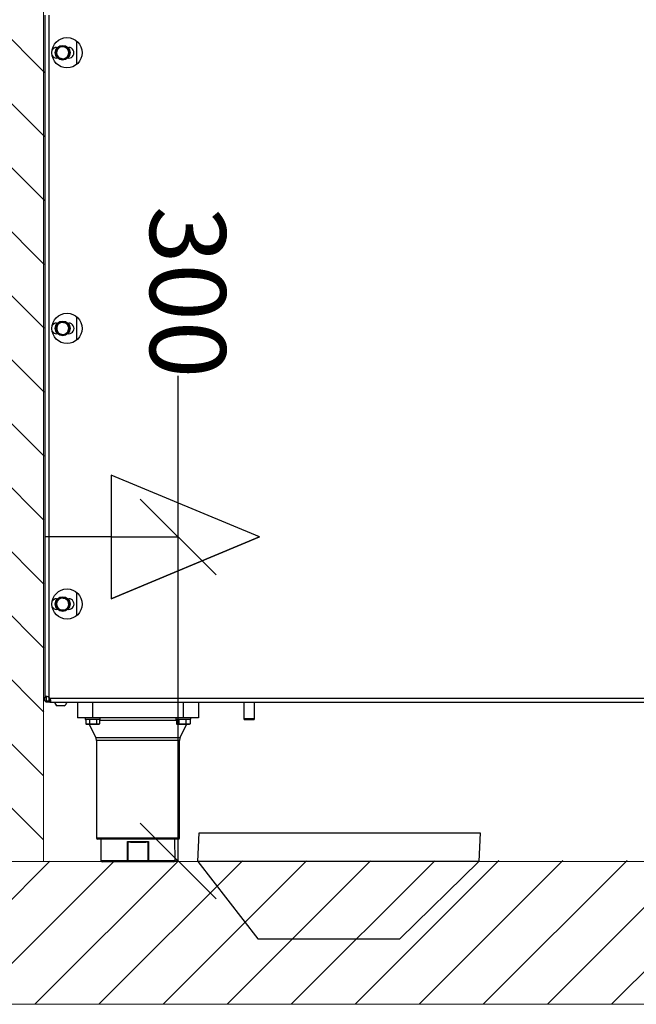
# Model space of a CAD drawing. Units: millimetres. Extents: x 886 to 5173, y 94 to 6155.
# Drawn here: x 3911 to 4318, y 4251 to 4900 of the extents above; entities that cross this region are included whole.
import ezdxf

# ---------------------------------------------------------------- set-up
doc = ezdxf.new("R2010")
doc.units = ezdxf.units.MM
doc.header["$PDSIZE"] = -1
for name, color, linetype in [('02 - REVESTIMENTOS', 120, 'Continuous'), ('9-LAYOUT', 8, 'Continuous'), ('PDF_Geometry', 7, 'Continuous')]:
    doc.layers.add(name, color=color, linetype=linetype)
doc.styles.add('PDF Arial', font='arial.ttf')
doc.dimstyles.new('ALFATEC', dxfattribs={"dimscale": 0.1, "dimtxt": 0.4, "dimasz": 0.2, "dimexe": 0.15, "dimexo": 0.1, "dimgap": 0.15, "dimtad": 0, "dimtxsty": 'PDF Arial', "dimblk": 'OBLIQUE', "dimcen": -2.5, "dimclrd": 4, "dimclre": 4, "dimclrt": 256, "dimadec": 0, "dimazin": 0, "dimtfac": 1, "dimtmove": 0, "dimatfit": 3, "dimfxl": 1, "dimarcsym": 0})

# ---------------------------------------------------------------- blocks, each defined once
blk = doc.blocks.new('ponto')
at = {"layer": '02 - REVESTIMENTOS', "color": 1}
blk.add_line((-3936.970390199768, -2077.20074710452), (-3937.07168966517, -2077.20074710452), dxfattribs=at)
blk.add_lwpolyline([(-3936.742291292162, -2077.20074710452), (-3936.970390199768, -2077.105781984905), (-3936.742291292162, -2077.20074710452), (-3936.970390199768, -2077.295712224138), (-3936.970390199768, -2077.105781984905)], dxfattribs=at)
blk = doc.blocks.new('_OBLIQUE')
at = {"color": 0, "linetype": 'ByBlock'}
blk.add_line((-0.5, -0.5), (0.5, 0.5), dxfattribs=at)
blk = doc.blocks.new('*D36')
at = {"color": 4, "lineweight": -2, "transparency": 16777216}
for p, q in [((4015.70490324244, 4559.308402649743), (4015.697944863796, 4665.612611749629)), ((3971.497349396158, 4559.305508945899), (4015.719903242407, 4559.308403631601)), ((4015.718887343318, 4345.67116618656), (4015.70490324244, 4559.308402649743)), ((3966.009470872457, 4345.66791234605), (4015.733887343285, 4345.671167168419))]:
    blk.add_line(p, q, dxfattribs=at)
at = {"layer": 'Defpoints', "color": 0, "transparency": 16777216}
for p in [(3971.48734939618, 4559.305508291326), (3965.999470872478, 4345.667911691478), (4015.718887343318, 4345.67116618656)]:
    blk.add_point(p, dxfattribs=at)
at = {"color": 4, "lineweight": -2, "transparency": 16777216, "xscale": 50, "yscale": 50, "zscale": 50}
for p, rotation in [((4015.70490324244, 4559.308402649743), 90.00375042278542), ((4015.718887343318, 4345.67116618656), 270.0037504227854)]:
    blk.add_blockref('_OBLIQUE', p, dxfattribs=dict(at, rotation=rotation))
at = {"transparency": 16777216, "insert": (4015.694335027719, 4720.760626638306), "char_height": 50, "attachment_point": 5, "rotation": 270.0037504227854, "style": 'PDF Arial'}
blk.add_mtext('300', dxfattribs=at)
blk = doc.blocks.new('L')
at = {"layer": 'PDF_Geometry', "color": 3, "lineweight": 25}
for p, q in [((-3928.321875965305, -2068.61018541137), (-3928.321875965305, -2068.925045247224)), ((-3928.320063516157, -2068.61018541137), (-3928.320063516157, -2068.925045247224)), ((-3928.307326091232, -2068.622144357688), (-3928.307326091232, -2068.633003014216)), ((-3928.316822343977, -2068.626808674791), (-3928.315709199605, -2068.625645644258)), ((-3928.316483185601, -2068.625133850161), (-3928.316085342818, -2068.625133850161)), ((-3928.31459605004, -2068.624482634501), (-3928.3130322786, -2068.624865145275)), ((-3928.311304259378, -2068.625133850161), (-3928.310906416595, -2068.625133850161)), ((-3928.316085342818, -2068.630013521743), (-3928.316483185601, -2068.630013521743)), ((-3928.312793557349, -2068.630664716628), (-3928.314357328789, -2068.630282205854)), ((-3928.310567258219, -2068.628338697113), (-3928.311680407784, -2068.629501706871)), ((-3928.310906416595, -2068.630013521743), (-3928.311304259378, -2068.630013521743)), ((-3928.307326091232, -2068.749383288452), (-3928.307326091232, -2068.760241934592)), ((-3928.316877387552, -2068.75432336358), (-3928.315870533684, -2068.753067208751)), ((-3928.316483185601, -2068.752372780924), (-3928.316086854205, -2068.752372780924)), ((-3928.314863674622, -2068.751811043534), (-3928.313272381394, -2068.752054932587)), ((-3928.311302753184, -2068.752372780924), (-3928.310906416595, -2068.752372780924)), ((-3928.316083831431, -2068.757252452507), (-3928.316483185601, -2068.757252452507)), ((-3928.312525932767, -2068.757811219061), (-3928.314117225995, -2068.757567330008)), ((-3928.310512214643, -2068.755298899015), (-3928.311519073705, -2068.756555064232)), ((-3928.310906416595, -2068.757252452507), (-3928.311305775958, -2068.757252452507)), ((-3928.307326091232, -2068.876622224409), (-3928.307326091232, -2068.887480865355)), ((-3928.316910310859, -2068.881883393981), (-3928.316034906117, -2068.880532333393)), ((-3928.316483185601, -2068.879611706494), (-3928.316088360398, -2068.879611706494)), ((-3928.315159501374, -2068.879181277998), (-3928.313551743897, -2068.879263869328)), ((-3928.311301241797, -2068.879611706494), (-3928.310906416595, -2068.879611706494)), ((-3928.316082320043, -2068.884491380674), (-3928.316483185601, -2068.884491380674)), ((-3928.312230106015, -2068.884915888272), (-3928.313837858299, -2068.884833294344)), ((-3928.31047929653, -2068.882213772289), (-3928.311354701272, -2068.883564830281)), ((-3928.310906416595, -2068.884491380674), (-3928.311307287346, -2068.884491380674)), ((-3928.321875965305, -2068.925045247224), (-3928.321318289443, -2068.925045247224)), ((-3928.321875965305, -2068.926754830877), (-3928.321875965305, -2068.925045247224)), ((-3928.321875965305, -2068.926754830877), (-3928.321318289443, -2068.926754830877)), ((-3928.321318289443, -2068.925045247224), (-3928.321318289443, -2068.926754830877)), ((-3928.321318289443, -2068.926754830877), (-3928.320063516157, -2068.926754830877)), ((-3928.321268008555, -2068.926805108274), (-3928.321268008555, -2068.92736278511)), ((-3928.321268008555, -2068.926805108274), (-3928.319558427216, -2068.926805108274)), ((-3928.320758681499, -2068.926837838115), (-3928.32089293526, -2068.926754830877)), ((-3928.320063516157, -2068.925045247224), (-3928.320063516157, -2068.926754830877)), ((-3928.319362014416, -2068.926754830877), (-3928.320063516157, -2068.926754830877)), ((-3928.319558427216, -2068.925550335475), (-3927.889899730545, -2068.925550335475)), ((-3928.319558427216, -2068.926805108274), (-3928.319558427216, -2068.92736278511)), ((-3928.319558427216, -2068.92736278511), (-3928.321268008555, -2068.92736278511)), ((-3928.319558427216, -2068.92736278511), (-3927.889899730545, -2068.92736278511)), ((-3928.312945968531, -2068.929069035457), (-3928.316218116354, -2068.929069035457)), ((-3928.306844275575, -2068.92736278511), (-3928.306844275575, -2068.934576093683)), ((-3928.299873316913, -2068.92736278511), (-3928.299873316913, -2068.934576093683)), ((-3928.258047555853, -2068.92736278511), (-3928.258047555853, -2068.934576093683)), ((-3928.251076595893, -2068.92736278511), (-3928.251076595893, -2068.934576093683)), ((-3928.230095640621, -2068.92736278511), (-3928.230095640621, -2068.934926628363)), ((-3928.225215968389, -2068.934926628363), (-3928.225215968389, -2068.92736278511)), ((-3928.299873316913, -2068.934576093683), (-3928.306844275575, -2068.934576093683)), ((-3928.303346022167, -2068.934576093683), (-3928.30328908806, -2068.934619718105)), ((-3928.30328908806, -2068.934576093683), (-3928.30328908806, -2068.935203480326)), ((-3928.30328908806, -2068.935203480326), (-3928.301388651254, -2068.935203480326)), ((-3928.301357727547, -2068.935273189809), (-3928.303219377279, -2068.935273189809)), ((-3928.303086484285, -2068.935273189809), (-3928.303086484285, -2068.937277340359)), ((-3928.301388651254, -2068.935203480326), (-3928.296457545767, -2068.935203480326)), ((-3928.296527256548, -2068.935273189809), (-3928.301357727547, -2068.935273189809)), ((-3928.301301691963, -2068.935273189809), (-3928.301301691963, -2068.937277340359)), ((-3928.258047555853, -2068.934576093683), (-3928.299873316913, -2068.934576093683)), ((-3928.298088524591, -2068.935273189809), (-3928.298088524591, -2068.937277340359)), ((-3928.296660149542, -2068.935273189809), (-3928.296660149542, -2068.937277340359)), ((-3928.278960435734, -2068.935724413512), (-3928.296660149542, -2068.935724413512)), ((-3928.296457545767, -2068.935203480326), (-3928.296457545767, -2068.934576093683)), ((-3928.261224849856, -2068.935724413512), (-3928.278960435734, -2068.935724413512)), ((-3928.261463325702, -2068.934576093683), (-3928.261463325702, -2068.935203480326)), ((-3928.261463325702, -2068.935203480326), (-3928.260211718019, -2068.935203480326)), ((-3928.260167551497, -2068.935273189809), (-3928.26139361622, -2068.935273189809)), ((-3928.261224849856, -2068.935273189809), (-3928.261224849856, -2068.937277340359)), ((-3928.260211718019, -2068.935203480326), (-3928.254631786006, -2068.935203480326)), ((-3928.254701495489, -2068.935273189809), (-3928.260167551497, -2068.935273189809)), ((-3928.260087523292, -2068.935273189809), (-3928.260087523292, -2068.937277340359)), ((-3928.251076595893, -2068.934576093683), (-3928.258047555853, -2068.934576093683)), ((-3928.256910229289, -2068.935273189809), (-3928.256910229289, -2068.937277340359)), ((-3928.254870261851, -2068.935273189809), (-3928.254870261851, -2068.937277340359)), ((-3928.254631786006, -2068.934619718105), (-3928.254574849302, -2068.934576093683)), ((-3928.254631786006, -2068.935203480326), (-3928.254631786006, -2068.934576093683)), ((-3928.230095640621, -2068.934926628363), (-3928.229956221655, -2068.935309679939)), ((-3928.230095640621, -2068.934926628363), (-3928.225215968389, -2068.934926628363)), ((-3928.229956221655, -2068.935309679939), (-3928.225355387354, -2068.935309679939)), ((-3928.225355387354, -2068.935309679939), (-3928.225215968389, -2068.934926628363)), ((-3928.302684834468, -2068.937625889072), (-3928.303086484285, -2068.937277340359)), ((-3928.303086484285, -2068.937277340359), (-3928.301301691963, -2068.937277340359)), ((-3928.30112314573, -2068.937625889072), (-3928.302684834468, -2068.937625889072)), ((-3928.301419632092, -2068.937625889072), (-3928.298436709739, -2068.943645982706)), ((-3928.301301691963, -2068.937277340359), (-3928.298088524591, -2068.937277340359)), ((-3928.301301691963, -2068.937277340359), (-3928.30112314573, -2068.937625889072)), ((-3928.298311622982, -2068.937625889072), (-3928.30112314573, -2068.937625889072)), ((-3928.298088524591, -2068.937277340359), (-3928.298311622982, -2068.937625889072)), ((-3928.297061794165, -2068.937625889072), (-3928.298311622982, -2068.937625889072)), ((-3928.298088524591, -2068.937277340359), (-3928.296660149542, -2068.937277340359)), ((-3928.296660149542, -2068.937277340359), (-3928.297061794165, -2068.937625889072)), ((-3928.260827687457, -2068.937625889072), (-3928.261224849856, -2068.937277340359)), ((-3928.261224849856, -2068.937277340359), (-3928.260087523292, -2068.937277340359)), ((-3928.259832527362, -2068.937625889072), (-3928.260827687457, -2068.937625889072)), ((-3928.260087523292, -2068.937277340359), (-3928.256910229289, -2068.937277340359)), ((-3928.260087523292, -2068.937277340359), (-3928.259832527362, -2068.937625889072)), ((-3928.257052394461, -2068.937625889072), (-3928.259832527362, -2068.937625889072)), ((-3928.25948416173, -2068.943645982706), (-3928.256501241974, -2068.937625889072)), ((-3928.256910229289, -2068.937277340359), (-3928.257052394461, -2068.937625889072)), ((-3928.255267424252, -2068.937625889072), (-3928.257052394461, -2068.937625889072)), ((-3928.256910229289, -2068.937277340359), (-3928.254870261851, -2068.937277340359)), ((-3928.254870261851, -2068.937277340359), (-3928.255267424252, -2068.937625889072)), ((-3928.298437457642, -2068.943645982706), (-3928.278960435734, -2068.943645982706)), ((-3928.298130578547, -2068.945076047029), (-3928.298130578547, -2068.989944263742)), ((-3928.278960435734, -2068.945076047029), (-3928.298130578547, -2068.945076047029)), ((-3928.278960435734, -2068.943645982706), (-3928.25948408642, -2068.943645982706)), ((-3928.259790295519, -2068.945076047029), (-3928.278960435734, -2068.945076047029)), ((-3928.259790295519, -2068.989944263742), (-3928.259790295519, -2068.945076047029)), ((-3928.25948408642, -2068.943645982706), (-3928.259483413827, -2068.943645982706)), ((-3928.298130578547, -2068.989944263742), (-3928.259790295519, -2068.989944263742)), ((-3928.260487391645, -2068.990641361166), (-3928.297433481122, -2068.990641361166)), ((-3928.296039286273, -2068.990641361166), (-3928.296039286273, -2069.000400704331)), ((-3928.261881583897, -2069.000400704331), (-3928.261881583897, -2068.990641361166)), ((-3928.283847077357, -2068.991687002108), (-3928.274073794113, -2068.991687002108)), ((-3928.283847077357, -2069.000400704331), (-3928.283847077357, -2068.991687002108)), ((-3928.283647623603, -2068.991823821592), (-3928.283647623603, -2069.000400704331)), ((-3928.275622703579, -2068.992035550821), (-3928.282298170487, -2068.992035550821)), ((-3928.274273247865, -2069.000400704331), (-3928.274273247865, -2068.991823821592)), ((-3928.274073794113, -2068.991687002108), (-3928.274073794113, -2069.000400704331)), ((-3928.296039286273, -2069.000400704331), (-3928.283847077357, -2069.000400704331)), ((-3928.283647623603, -2069.001097796562), (-3928.295342194043, -2069.001097796562)), ((-3928.283847077357, -2069.000400704331), (-3928.283647623603, -2069.000400704331)), ((-3928.283647623603, -2069.000400704331), (-3928.274273247865, -2069.000400704331)), ((-3928.283647623603, -2069.000400704331), (-3928.283647623603, -2069.001097796562)), ((-3928.274273247865, -2069.001097796562), (-3928.283647623603, -2069.001097796562)), ((-3928.274273247865, -2069.000400704331), (-3928.274073794113, -2069.000400704331)), ((-3928.274273247865, -2069.000400704331), (-3928.274273247865, -2069.001097796562)), ((-3928.262578680023, -2069.001097796562), (-3928.274273247865, -2069.001097796562)), ((-3928.274073794113, -2069.000400704331), (-3928.261881583897, -2069.000400704331))]:
    blk.add_line(p, q, dxfattribs=at)
at = {"layer": 'PDF_Geometry', "color": 3, "lineweight": 25, "flags": 128}
for points in [[(-3928.283647623603, -2069.001097796562), (-3928.283686537925, -2069.001084407023), (-3928.283723953845, -2069.001044737007), (-3928.283758435284, -2069.000980318678), (-3928.283788663025, -2069.000893624268), (-3928.283813463277, -2069.00078798818), (-3928.283831895967, -2069.000667471941), (-3928.283843249547, -2069.000536698005), (-3928.283847077357, -2069.000400704331)], [(-3928.274073794113, -2069.000400704331), (-3928.274077624518, -2069.000536698005), (-3928.274088975502, -2069.000667471941), (-3928.274107408192, -2069.00078798818), (-3928.274132211041, -2069.000893624268), (-3928.274162436185, -2069.000980318678), (-3928.274196920222, -2069.001044737007), (-3928.274234336141, -2069.001084407023), (-3928.274273247865, -2069.001097796562)]]:
    blk.add_lwpolyline(points, dxfattribs=at)
at = {"layer": 'PDF_Geometry', "color": 3, "lineweight": 25}
for centre, radius in [((-3928.311698363029, -2068.627573683995), 0.006970960115981219), ((-3928.313694802772, -2068.627573683995), 0.003415770456830919), ((-3928.313694802772, -2068.627573683995), 0.003346060855671054), ((-3928.311698363029, -2068.754812614172), 0.006970960115981219), ((-3928.313694802772, -2068.754811133512), 0.003415770456830821), ((-3928.313694802772, -2068.754811133512), 0.003346060855670924), ((-3928.311698363029, -2068.882051544349), 0.006970960115981219), ((-3928.313694802771, -2068.882048583029), 0.003415770456830793), ((-3928.313694802771, -2068.882048583029), 0.003346060855670987)]:
    blk.add_circle(centre, radius, dxfattribs=at)
for centre, radius, start, end in [((-3928.316483186819, -2068.627573683995), 0.00243983604059362, 90, 147.7526643542831), ((-3928.313694802772, -2068.627573683995), 0.002788384046388376, 136.2549664166725, 196.2549664167152), ((-3928.313694802772, -2068.627573683995), 0.002788384046390544, 76.25496641659447, 136.2549664166725), ((-3928.313694802772, -2068.627573683995), 0.002788384046398363, 16.2549664164122, 76.25496641659447), ((-3928.313694802772, -2068.627573683995), 0.002788384046402784, 316.2549664166725, 16.2549664164122), ((-3928.310906418726, -2068.627573683995), 0.00243983604059362, 270, 90), ((-3928.316483186819, -2068.627573683995), 0.002439836040593625, 212.2473356461766, 270), ((-3928.313694802772, -2068.627573683995), 0.002788384046400191, 196.2549664167152, 256.2549664169217), ((-3928.313694802772, -2068.627573683995), 0.002788384046402784, 256.2549664169217, 316.2549664166725), ((-3928.316483186819, -2068.754812614172), 0.002439836040593699, 90, 147.752664324958), ((-3928.313694802772, -2068.754811133512), 0.002788384046387993, 141.2865335311378, 201.2865335313875), ((-3928.313694802772, -2068.754811133512), 0.002788384046390857, 81.2865335309478, 141.2865335311378), ((-3928.313694802772, -2068.754811133512), 0.002788384046398799, 21.28653353096252, 81.2865335309478), ((-3928.313694802772, -2068.754811133512), 0.002788384046402824, 321.2865335311378, 21.28653353096252), ((-3928.310906418726, -2068.754812614172), 0.00243983604059362, 270, 90), ((-3928.316483186819, -2068.754812614172), 0.002439836040593323, 212.247335675042, 270), ((-3928.313694802772, -2068.754811133512), 0.002788384046399812, 201.2865335313875, 261.286533531269), ((-3928.313694802772, -2068.754811133512), 0.002788384046402824, 261.286533531269, 321.2865335311378), ((-3928.316483186819, -2068.882051544349), 0.002439836040593659, 90, 147.752664331833), ((-3928.313694802771, -2068.882048583029), 0.002788384046403035, 147.0591590790256, 207.0591590785622), ((-3928.313694802771, -2068.882048583029), 0.002788384046403035, 87.05915907903022, 147.0591590790256), ((-3928.313694802771, -2068.882048583029), 0.002788384046399907, 27.05915907885352, 87.05915907903022), ((-3928.313694802771, -2068.882048583029), 0.002788384046387561, 327.0591590790256, 27.05915907885352), ((-3928.310906418726, -2068.882051544349), 0.00243983604059362, 270, 90), ((-3928.316483186819, -2068.882051544349), 0.002439836040593647, 212.247335668167, 270), ((-3928.313694802771, -2068.882048583029), 0.002788384046398708, 207.0591590785622, 267.0591590786766), ((-3928.313694802771, -2068.882048583029), 0.002788384046390724, 267.0591590786766, 327.0591590790256), ((-3928.321268010608, -2068.926754830913), 0.002091288034794143, 35.16679493829331, 54.83320506170669), ((-3928.314582042398, -2068.926570270253), 0.002986732368974174, 194.6626795230068, 236.7850819296658), ((-3928.314582042398, -2068.926570270253), 0.002986732368974099, 303.2149180703341, 345.3373204769932), ((-3928.303219377409, -2068.935203480316), 6.97096011597498e-05, 180, 269.9999999957568), ((-3928.296527255698, -2068.935203480316), 6.97096011597498e-05, 270.0000000042433, 0), ((-3928.261393616713, -2068.935203480316), 6.970960116004697e-05, 180, 269.9999999954404), ((-3928.254701495001, -2068.935203480316), 6.97096011597498e-05, 270.0000000042433, 0), ((-3928.301616056582, -2068.945076046517), 0.003485480057990882, 0, 24.22317363308363), ((-3928.256304815828, -2068.945076046517), 0.003485480057990758, 155.7768263669164, 180), ((-3928.297433480513, -2068.98994426292), 0.0006970960115983895, 180, 270), ((-3928.260487391898, -2068.98994426292), 0.0006970960115980923, 270, 0), ((-3928.295342192478, -2069.000400703094), 0.0006970960115980923, 180, 270), ((-3928.262578679933, -2069.000400703094), 0.0006970960115980923, 270, 0)]:
    blk.add_arc(centre, radius, start, end, dxfattribs=at)
for points, knots in [([(-3928.316371722102, -2068.628354195323), (-3928.316494188274, -2068.627934174243), (-3928.316646741183, -2068.627410964966), (-3928.31679341644, -2068.626907891726), (-3928.316822343977, -2068.626808674791)], [0, 0, 0, 0, 0.8027783479274885, 1, 1, 1, 1]), ([(-3928.315709199605, -2068.625645644258), (-3928.315682816652, -2068.625618083641), (-3928.315306888051, -2068.625225374602), (-3928.314938543704, -2068.624840499126), (-3928.31459605004, -2068.624482634501)], [0, 0, 0, 0, 0.07018075575085891, 0.9999999999999999, 0.9999999999999999, 0.9999999999999999, 0.9999999999999999]), ([(-3928.3130322786, -2068.624865145275), (-3928.312995215807, -2068.624874214505), (-3928.31246715677, -2068.625003430046), (-3928.311949671644, -2068.625129984267), (-3928.31146850716, -2068.625247656049)], [0, 0, 0, 0, 0.0701868365079462, 1, 1, 1, 1]), ([(-3928.31146850716, -2068.625247656049), (-3928.311439577697, -2068.625346872929), (-3928.31129289331, -2068.625849943675), (-3928.311140346461, -2068.626373154618), (-3928.311017885287, -2068.626793176581)], [0, 0, 0, 0, 0.1972225176533163, 1, 1, 1, 1]), ([(-3928.311017885287, -2068.626793176581), (-3928.310984183398, -2068.626908766863), (-3928.310831723023, -2068.627431673387), (-3928.310683059309, -2068.627941539025), (-3928.310567258219, -2068.628338697113)], [0, 0, 0, 0, 0.2210534333924568, 1, 1, 1, 1]), ([(-3928.315921100228, -2068.629899715855), (-3928.316036900233, -2068.62950255051), (-3928.316185560102, -2068.628992683974), (-3928.316338021867, -2068.628469778622), (-3928.316371722102, -2068.628354195323)], [0, 0, 0, 0, 0.7789594263881081, 1, 1, 1, 1]), ([(-3928.314357328789, -2068.630282205854), (-3928.314394391637, -2068.630273143779), (-3928.314922472633, -2068.630144024997), (-3928.315439945598, -2068.630017427879), (-3928.315921100228, -2068.629899715855)], [0, 0, 0, 0, 0.07018402139597979, 1, 1, 1, 1]), ([(-3928.311680407784, -2068.629501706871), (-3928.31170679061, -2068.629529274542), (-3928.312082668143, -2068.629922032619), (-3928.312451040775, -2068.630306880864), (-3928.312793557349, -2068.630664716628)], [0, 0, 0, 0, 0.07018995255139479, 1, 1, 1, 1]), ([(-3928.316292953386, -2068.755823407461), (-3928.316451785738, -2068.755415747247), (-3928.316649639571, -2068.754907934227), (-3928.316839869654, -2068.754419662399), (-3928.316877387552, -2068.75432336358)], [0, 0, 0, 0, 0.8027762137760168, 1, 1, 1, 1]), ([(-3928.315870533684, -2068.753067208751), (-3928.315846669246, -2068.753037434466), (-3928.315506668653, -2068.752613235308), (-3928.315173478426, -2068.752197551108), (-3928.314863674622, -2068.751811043534)], [0, 0, 0, 0, 0.07018940227158946, 1, 1, 1, 1]), ([(-3928.313272381394, -2068.752054932587), (-3928.313234667324, -2068.752060714286), (-3928.312697306497, -2068.75214309358), (-3928.312170718331, -2068.752223789382), (-3928.311681088167, -2068.752298821639)], [0, 0, 0, 0, 0.07018388542272073, 1, 1, 1, 1]), ([(-3928.311681088167, -2068.752298821639), (-3928.311643568382, -2068.752395120398), (-3928.311453330928, -2068.752883386268), (-3928.31125548198, -2068.753391197509), (-3928.311096654003, -2068.753798855133)], [0, 0, 0, 0, 0.1972260695472777, 1, 1, 1, 1]), ([(-3928.311096654003, -2068.753798855133), (-3928.311052944306, -2068.753911042413), (-3928.310855207833, -2068.75441856177), (-3928.310662401269, -2068.754913425239), (-3928.310512214643, -2068.755298899015)], [0, 0, 0, 0, 0.2210502482659054, 1, 1, 1, 1]), ([(-3928.315708519222, -2068.757323451343), (-3928.315858705848, -2068.756937974099), (-3928.31605151073, -2068.7564431105), (-3928.316249245428, -2068.755935591262), (-3928.316292953386, -2068.755823407461)], [0, 0, 0, 0, 0.7789565551903815, 1, 1, 1, 1]), ([(-3928.314117225995, -2068.757567330008), (-3928.314154940083, -2068.75756155189), (-3928.314692308034, -2068.757479222571), (-3928.315218892255, -2068.757398504437), (-3928.315708519222, -2068.757323451343)], [0, 0, 0, 0, 0.07018298799289724, 1, 1, 1, 1]), ([(-3928.311519073705, -2068.756555064232), (-3928.31154293643, -2068.756584835036), (-3928.311882944637, -2068.757009024566), (-3928.312216130665, -2068.757424708751), (-3928.312525932767, -2068.757811219061)], [0, 0, 0, 0, 0.07018278928841522, 1, 1, 1, 1]), ([(-3928.316034906117, -2068.880532333393), (-3928.316014157635, -2068.88050031264), (-3928.315718532961, -2068.880044080508), (-3928.315428851489, -2068.879596989668), (-3928.315159501374, -2068.879181277998)], [0, 0, 0, 0, 0.07018521865835209, 1, 1, 1, 1]), ([(-3928.313551743897, -2068.879263869328), (-3928.313513640105, -2068.879265828352), (-3928.312970719172, -2068.879293741451), (-3928.312438685548, -2068.879321062384), (-3928.311943991612, -2068.879346465853)], [0, 0, 0, 0, 0.07018294721299384, 1, 1, 1, 1]), ([(-3928.311943991612, -2068.879346465853), (-3928.311755794375, -2068.879714880304), (-3928.311514191952, -2068.880187840615), (-3928.311266414271, -2068.880672897923), (-3928.311211644071, -2068.880780117773)], [0, 0, 0, 0, 0.77895426395032, 1, 1, 1, 1]), ([(-3928.311211644071, -2068.880780117773), (-3928.311012617065, -2068.881169735708), (-3928.31076469316, -2068.881655074868), (-3928.310526311462, -2068.882121735037), (-3928.31047929653, -2068.882213772289)], [0, 0, 0, 0, 0.8027745704935213, 1, 1, 1, 1]), ([(-3928.316177963318, -2068.883317048497), (-3928.316232733529, -2068.883209828654), (-3928.316480511604, -2068.882724770701), (-3928.316722113757, -2068.882251809371), (-3928.316910310859, -2068.881883393981)], [0, 0, 0, 0, 0.2210454282755198, 1, 1, 1, 1]), ([(-3928.315445615777, -2068.884750700417), (-3928.315492630702, -2068.88465866316), (-3928.315731012021, -2068.884192003626), (-3928.315978936179, -2068.883706665483), (-3928.316177963318, -2068.883317048497)], [0, 0, 0, 0, 0.1972257068418095, 1, 1, 1, 1]), ([(-3928.313837858299, -2068.884833294344), (-3928.313875963827, -2068.884831337118), (-3928.314418887833, -2068.884803450739), (-3928.314950922429, -2068.884776116335), (-3928.315445615777, -2068.884750700417)], [0, 0, 0, 0, 0.07018574769328761, 1, 1, 1, 1]), ([(-3928.311354701272, -2068.883564830281), (-3928.311375447977, -2068.883596851061), (-3928.311671055014, -2068.884053095449), (-3928.311960746272, -2068.884500180846), (-3928.312230106015, -2068.884915888272)], [0, 0, 0, 0, 0.07018339545351936, 1, 1, 1, 1]), ([(-3928.320063516157, -2068.925045247224), (-3928.320192622206, -2068.924987595298), (-3928.320441119603, -2068.924876629518), (-3928.32080032979, -2068.924757619278), (-3928.321113756269, -2068.924683782277), (-3928.321378633205, -2068.924656798823), (-3928.321595121135, -2068.924681627705), (-3928.321755839351, -2068.924753873766), (-3928.321858087303, -2068.924872644101), (-3928.321869922777, -2068.924986909658), (-3928.321875965305, -2068.925045247224)], [0, 0, 0, 0, 0.1425655315544503, 0.2744035903074401, 0.3968612695580754, 0.5116371558436072, 0.6257206402812168, 0.7464125031985869, 0.8705324864310835, 1, 1, 1, 1]), ([(-3928.321268008555, -2068.927260243048), (-3928.321367403493, -2068.92721257011), (-3928.321524129567, -2068.927137399356), (-3928.321686440239, -2068.926959500616), (-3928.321789851207, -2068.926791298649), (-3928.321860499304, -2068.926595898447), (-3928.321869656646, -2068.926456397455), (-3928.321874329267, -2068.926385215746)], [0, 0, 0, 0, 0.2888304409331804, 0.4554282315681157, 0.6294156172689239, 0.8109057911256846, 1, 1, 1, 1]), ([(-3928.321234726877, -2068.924773738636), (-3928.32125808207, -2068.924806563244), (-3928.321310042737, -2068.924879591481), (-3928.321315361402, -2068.924986430195), (-3928.321318289443, -2068.925045247224)], [0, 0, 0, 0, 0.4494783036351716, 1, 1, 1, 1]), ([(-3928.319558427216, -2068.92736278511), (-3928.31950077772, -2068.927355014901), (-3928.319389825059, -2068.927340060296), (-3928.319270788461, -2068.927219051728), (-3928.319196968068, -2068.927041561856), (-3928.319169977947, -2068.926813011539), (-3928.319194809776, -2068.926540238663), (-3928.319267054821, -2068.926229011963), (-3928.31938580929, -2068.925888739879), (-3928.319500087136, -2068.925664706796), (-3928.319558427216, -2068.925550335475)], [0, 0, 0, 0, 0.1425798601197659, 0.274410289429326, 0.3968875304516853, 0.5116539966549742, 0.6257239119609567, 0.7464249593065165, 0.870547189596872, 1, 1, 1, 1]), ([(-3928.319558427216, -2068.926805108274), (-3928.319501192472, -2068.926799843618), (-3928.319392557489, -2068.926789850982), (-3928.31927083148, -2068.926707752763), (-3928.319201311082, -2068.926581974523), (-3928.319170728134, -2068.926479511435), (-3928.319178652087, -2068.926417274984), (-3928.319178762628, -2068.92641640677)], [0, 0, 0, 0, 0.288320741465418, 0.5472500860707852, 0.7813803374408214, 0.9969501998678294, 1, 1, 1, 1]), ([(-3928.283647623603, -2068.991823821592), (-3928.283714130554, -2068.991779416244), (-3928.283781888809, -2068.991734175424), (-3928.283845895335, -2068.991687857472), (-3928.283847077357, -2068.991687002108)], [0, 0, 0, 0, 0.9815327920806575, 1, 1, 1, 1]), ([(-3928.282298170487, -2068.992035550821), (-3928.282529996286, -2068.992029007897), (-3928.282929326933, -2068.992017737409), (-3928.283392253192, -2068.991951485355), (-3928.283595327172, -2068.991849965417), (-3928.283647623603, -2068.991823821592)], [0, 0, 0, 0, 0.5068018701492907, 0.8729896262856418, 1, 1, 1, 1]), ([(-3928.274273247865, -2068.991823821592), (-3928.274349702804, -2068.991858509148), (-3928.274721914175, -2068.992027381206), (-3928.275197423448, -2068.992031648265), (-3928.275571612849, -2068.99203508199), (-3928.275622703579, -2068.992035550821)], [0, 0, 0, 0, 0.1824793628918128, 0.888378115050282, 1, 1, 1, 1]), ([(-3928.274073794113, -2068.991687002108), (-3928.274074976134, -2068.991687857472), (-3928.27413898266, -2068.991734175424), (-3928.274206740915, -2068.991779416244), (-3928.274273247865, -2068.991823821592)], [0, 0, 0, 0, 0.01846720791934257, 1, 1, 1, 1])]:
    blk.add_open_spline(points, degree=3, knots=knots, dxfattribs=at)

msp = doc.modelspace()

# ---------------------------------------------------------------- hatches: boundary and pattern name
at = {"layer": '9-LAYOUT', "lineweight": 9}
h = msp.add_hatch(dxfattribs=at)
h.set_pattern_fill('ANSI31', color=4, scale=9.404697177579566, angle=-89.99624957722042)
h.set_pattern_definition([(315.0037504227795, (-10293167.98736877, -1142843.39329603), (21.11276523019626, 21.11552937721738), [])])
h.paths.add_polyline_path([(3897.212098977279, 4345.191379561467), (3927.016593602935, 4345.193330481006), (3928.150175408491, 5246.433801253057), (3897.153106295505, 5246.43177227002), (3878.771988323182, 5217.086311134326), (3876.416689444681, 5269.462010084813), (3858.51180846731, 5246.429242919621), (3832.910629326348, 5246.427567137453), (3832.9696220286, 4345.187174427138), (3858.570801159751, 4345.1888502084), (3876.477201178013, 4345.014985416034), (3878.829071679333, 4345.015139362949)])
h = msp.add_hatch(dxfattribs=at)
h.set_pattern_fill('ANSI31', color=4, scale=9.404697177579566, angle=0.003750422779574999)
h.set_pattern_definition([(45.00375042277958, (1151724.994409617, -10292749.77074283), (-21.11552937721739, 21.11276523019625), [])])
h.paths.add_polyline_path([(4694.904883420624, 4315.439099565856), (4694.902854440226, 4346.436168688626), (3632.965193604507, 4345.17408269208), (3632.96714452404, 4315.369588070896), (3662.312605660665, 4296.988470108334), (3609.936906709298, 4294.633171228073), (3632.969673876205, 4276.728290250705), (3632.971349658374, 4251.127111110622), (4694.909088554045, 4251.196622615344), (4694.90741277188, 4276.797801747425), (4671.874645608497, 4294.702682723913), (4724.250344559861, 4297.057981603293)])

# ---------------------------------------------------------------- linework, layer by layer
at = {"layer": '02 - REVESTIMENTOS', "color": 1}
for p, q in [((4028.699744488129, 4345.199986377986), (4068.218880843759, 4294.387458570784)), ((4161.815240808957, 4294.393585128866), (4213.922643065469, 4345.212110555107)), ((4068.218880843759, 4294.387458570784), (4161.815240808957, 4294.393585128866))]:
    msp.add_line(p, q, dxfattribs=at)
msp.add_lwpolyline([(4029.655214944267, 4364.209387410832), (4214.878113521603, 4364.221511587955), (4213.922643065469, 4345.212110555107), (4028.699744488129, 4345.199986377986)], close=True, dxfattribs=at)
at = {"layer": '9-LAYOUT', "color": 4, "lineweight": 9}
for p, q in [((3926.957600906922, 5246.433723191321), (3927.016593602935, 4345.193330481006)), ((3632.965193604507, 4345.17408269208), (4694.902932501083, 4345.243594190586)), ((4694.90908855495, 4251.196622615344), (3632.971349656613, 4251.127111112382))]:
    msp.add_line(p, q, dxfattribs=at)

# ---------------------------------------------------------------- block references
for name, p, xscale, yscale, zscale, rotation in [('L', (5615990.183591628, 2960621.655609048), 1428.664935830229, 1428.664935830229, 1428.664935830229, 0.003750422779574999), ('ponto', (1694055.011451489, -887011.0255642671), -429.2704778699529, 429.2704778699529, 429.2704778699529, 180.0037504227796)]:
    msp.add_blockref(name, p, dxfattribs=dict(xscale=xscale, yscale=yscale, zscale=zscale, rotation=rotation))

# ---------------------------------------------------------------- dimensions: what is measured, and where the dimension line sits
dim = msp.add_linear_dim(base=(4015.718887343318, 4345.67116618656), p1=(3971.48734939618, 4559.305508291327), p2=(3965.999470872479, 4345.667911691478), angle=90.00375042278543, text='300', dimstyle='ALFATEC', override={"dimtxt": 500, "dimasz": 500, "dimpost": '<>'})
dim.commit()
dim.dimension.update_dxf_attribs({"geometry": '*D36', "text_midpoint": (4015.694335027719, 4720.760626638306), "dimtype": 160})

doc.saveas('drawing.dxf')
